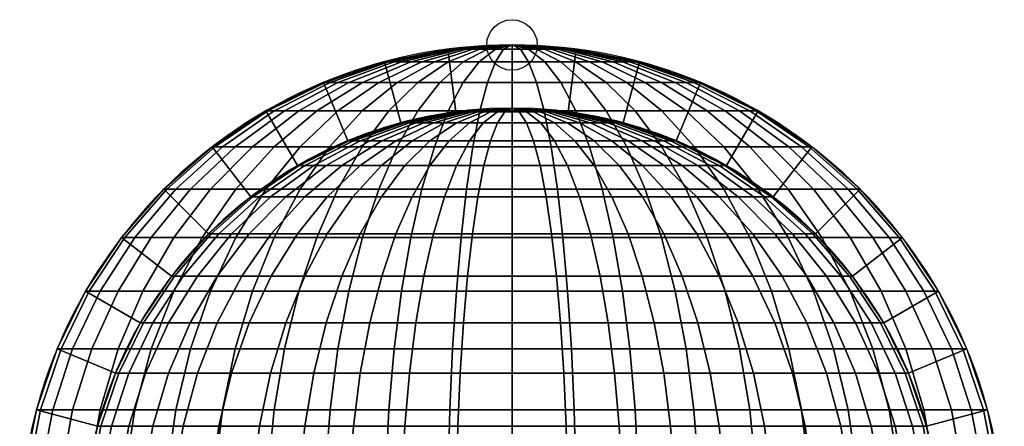
# Model space of a CAD drawing. Extents: x -214 to 214, y -428 to 11.
# Drawn here: x -214 to 214, y -166 to 11 of the extents above; entities that cross this region are included whole.
import ezdxf

# ---------------------------------------------------------------- set-up
doc = ezdxf.new("R2010")
doc.units = 0
doc.header["$LTSCALE"] = 25
for name, color, linetype in [('TEAM-BODY', 2, 'CONTINUOUS'), ('TEAM-INSP', 5, 'CONTINUOUS'), ('TEAM-NET', 15, 'CONTINUOUS')]:
    doc.layers.add(name, color=color, linetype=linetype)

msp = doc.modelspace()

# ---------------------------------------------------------------- linework, layer by layer
at = {"layer": 'TEAM-BODY'}
for radius, start, end in [(214, 90, 270), (214, 270, 90), (186.564103, 90, 270), (186.564103, 270, 90)]:
    msp.add_arc((0, -214, 850), radius, start, end, dxfattribs=at)
at = {"layer": 'TEAM-INSP'}
msp.add_circle((0, 0), 10.974359, dxfattribs=at)

# ---------------------------------------------------------------- meshes
at = {"layer": 'TEAM-NET'}
mesh = msp.add_polymesh((2, 25), dxfattribs=at)
for k, corner in enumerate([(0, -428, 850), (-27.932605, -426.1692, 850), (-55.387276, -420.708127, 850), (-81.894255, -411.71022, 850), (-107, -399.329436, 850), (-130.274946, -383.777615, 850), (-151.320851, -365.320851, 850), (-169.777615, -344.274946, 850), (-185.329436, -321, 850), (-197.71022, -295.894255, 850), (-206.708127, -269.387276, 850), (-212.1692, -241.932605, 850), (-214, -214, 850), (-212.1692, -186.067395, 850), (-206.708127, -158.612724, 850), (-197.71022, -132.105745, 850), (-185.329436, -107, 850), (-169.777615, -83.725054, 850), (-151.320851, -62.679149, 850), (-130.274946, -44.222385, 850), (-107, -28.670564, 850), (-81.894255, -16.28978, 850), (-55.387276, -7.291873, 850), (-27.932605, -1.8308, 850), (0, 0, 850), (0, -400.564103, 850), (-24.351502, -398.968021, 850), (-48.286343, -394.207085, 850), (-71.394991, -386.362756, 850), (-93.282051, -375.569252, 850), (-113.57303, -362.011254, 850), (-131.920742, -345.920742, 850), (-148.011254, -327.57303, 850), (-161.569252, -307.282051, 850), (-172.362756, -285.394991, 850), (-180.207085, -262.286343, 850), (-184.968021, -238.351502, 850), (-186.564103, -214, 850), (-184.968021, -189.648498, 850), (-180.207085, -165.713657, 850), (-172.362756, -142.605009, 850), (-161.569252, -120.717949, 850), (-148.011254, -100.42697, 850), (-131.920742, -82.079258, 850), (-113.57303, -65.988746, 850), (-93.282051, -52.430748, 850), (-71.394991, -41.637244, 850), (-48.286343, -33.792915, 850), (-24.351502, -29.031979, 850), (0, -27.435897, 850)]):
    mesh.set_mesh_vertex(divmod(k, 25), corner)
mesh = msp.add_polymesh((9, 9), dxfattribs=at)
for k, corner in enumerate([(-92.664718, -107, 689.5), (-84.888807, -83.725054, 702.968273), (-75.660426, -62.679149, 718.952299), (-65.137473, -44.222385, 737.178587), (-53.5, -28.670564, 757.335282), (-40.947127, -16.28978, 779.077495), (-27.693638, -7.291873, 802.033212), (-13.966303, -1.8308, 825.809654), (0, 0, 850), (-112.821413, -107, 702.968273), (-103.354063, -83.725054, 715.306362), (-92.118298, -62.679149, 729.949097), (-79.306362, -44.222385, 746.645937), (-65.137473, -28.670564, 765.111193), (-49.854063, -16.28978, 785.02892), (-33.717637, -7.291873, 806.05832), (-17.004293, -1.8308, 827.839574), (0, 0, 850), (-131.047701, -107, 718.952299), (-120.050903, -83.725054, 729.949097), (-107, -62.679149, 743), (-92.118298, -44.222385, 757.881702), (-75.660426, -28.670564, 774.339574), (-57.907983, -16.28978, 792.092017), (-39.164718, -7.291873, 810.835282), (-19.751335, -1.8308, 830.248665), (0, 0, 850), (-147.031727, -107, 737.178587), (-134.693638, -83.725054, 746.645937), (-120.050903, -62.679149, 757.881702), (-103.354063, -44.222385, 770.693638), (-84.888807, -28.670564, 784.862527), (-64.97108, -16.28978, 800.145937), (-43.94168, -7.291873, 816.282363), (-22.160426, -1.8308, 832.995707), (0, 0, 850), (-160.5, -107, 757.335282), (-147.031727, -83.725054, 765.111193), (-131.047701, -62.679149, 774.339574), (-112.821413, -44.222385, 784.862527), (-92.664718, -28.670564, 796.5), (-70.922505, -16.28978, 809.052873), (-47.966788, -7.291873, 822.306362), (-24.190346, -1.8308, 836.033697), (0, 0, 850), (-171.222073, -107, 779.077495), (-156.854063, -83.725054, 785.02892), (-139.802237, -62.679149, 792.092017), (-120.358356, -44.222385, 800.145937), (-98.85511, -28.670564, 809.052873), (-75.660426, -16.28978, 818.660426), (-51.17117, -7.291873, 828.804207), (-25.806362, -1.8308, 839.310655), (0, 0, 850), (-179.014489, -107, 802.033212), (-163.992583, -83.725054, 806.05832), (-146.164718, -62.679149, 810.835282), (-125.835935, -44.222385, 816.282363), (-103.354063, -28.670564, 822.306362), (-79.103775, -16.28978, 828.804207), (-53.5, -7.291873, 835.664718), (-26.980825, -1.8308, 842.77051), (0, 0, 850), (-183.743917, -107, 825.809654), (-168.325144, -83.725054, 827.839574), (-150.02628, -62.679149, 830.248665), (-129.160426, -44.222385, 832.995707), (-106.0846, -28.670564, 836.033697), (-81.193638, -16.28978, 839.310655), (-54.91343, -7.291873, 842.77051), (-27.693638, -1.8308, 846.354063), (0, 0, 850), (-185.329436, -107, 850), (-169.777615, -83.725054, 850), (-151.320851, -62.679149, 850), (-130.274946, -44.222385, 850), (-107, -28.670564, 850), (-81.894255, -16.28978, 850), (-55.387276, -7.291873, 850), (-27.932605, -1.8308, 850), (0, 0, 850)]):
    mesh.set_mesh_vertex(divmod(k, 9), corner)
mesh = msp.add_polymesh((9, 9), dxfattribs=at)
for k, corner in enumerate([(92.664718, -107, 689.5), (84.888807, -83.725054, 702.968273), (75.660426, -62.679149, 718.952299), (65.137473, -44.222385, 737.178587), (53.5, -28.670564, 757.335282), (40.947127, -16.28978, 779.077495), (27.693638, -7.291873, 802.033212), (13.966303, -1.8308, 825.809654), (0, 0, 850), (70.922505, -107, 678.777927), (64.97108, -83.725054, 693.145937), (57.907983, -62.679149, 710.197763), (49.854063, -44.222385, 729.641644), (40.947127, -28.670564, 751.14489), (31.339574, -16.28978, 774.339574), (21.195793, -7.291873, 798.82883), (10.689345, -1.8308, 824.193638), (0, 0, 850), (47.966788, -107, 670.985511), (43.94168, -83.725054, 686.007417), (39.164718, -62.679149, 703.835282), (33.717637, -44.222385, 724.164065), (27.693638, -28.670564, 746.645937), (21.195793, -16.28978, 770.896225), (14.335282, -7.291873, 796.5), (7.22949, -1.8308, 823.019175), (0, 0, 850), (24.190346, -107, 666.256083), (22.160426, -83.725054, 681.674856), (19.751335, -62.679149, 699.97372), (17.004293, -44.222385, 720.839574), (13.966303, -28.670564, 743.9154), (10.689345, -16.28978, 768.806362), (7.22949, -7.291873, 795.08657), (3.645937, -1.8308, 822.306362), (0, 0, 850), (0, -107, 664.670564), (0, -83.725054, 680.222385), (0, -62.679149, 698.679149), (0, -44.222385, 719.725054), (0, -28.670564, 743), (0, -16.28978, 768.105745), (0, -7.291873, 794.612724), (0, -1.8308, 822.067395), (0, 0, 850), (-24.190346, -107, 666.256083), (-22.160426, -83.725054, 681.674856), (-19.751335, -62.679149, 699.97372), (-17.004293, -44.222385, 720.839574), (-13.966303, -28.670564, 743.9154), (-10.689345, -16.28978, 768.806362), (-7.22949, -7.291873, 795.08657), (-3.645937, -1.8308, 822.306362), (0, 0, 850), (-47.966788, -107, 670.985511), (-43.94168, -83.725054, 686.007417), (-39.164718, -62.679149, 703.835282), (-33.717637, -44.222385, 724.164065), (-27.693638, -28.670564, 746.645937), (-21.195793, -16.28978, 770.896225), (-14.335282, -7.291873, 796.5), (-7.22949, -1.8308, 823.019175), (0, 0, 850), (-70.922505, -107, 678.777927), (-64.97108, -83.725054, 693.145937), (-57.907983, -62.679149, 710.197763), (-49.854063, -44.222385, 729.641644), (-40.947127, -28.670564, 751.14489), (-31.339574, -16.28978, 774.339574), (-21.195793, -7.291873, 798.82883), (-10.689345, -1.8308, 824.193638), (0, 0, 850), (-92.664718, -107, 689.5), (-84.888807, -83.725054, 702.968273), (-75.660426, -62.679149, 718.952299), (-65.137473, -44.222385, 737.178587), (-53.5, -28.670564, 757.335282), (-40.947127, -16.28978, 779.077495), (-27.693638, -7.291873, 802.033212), (-13.966303, -1.8308, 825.809654), (0, 0, 850)]):
    mesh.set_mesh_vertex(divmod(k, 9), corner)
mesh = msp.add_polymesh((9, 9), dxfattribs=at)
for k, corner in enumerate([(185.329436, -107, 850), (169.777615, -83.725054, 850), (151.320851, -62.679149, 850), (130.274946, -44.222385, 850), (107, -28.670564, 850), (81.894255, -16.28978, 850), (55.387276, -7.291873, 850), (27.932605, -1.8308, 850), (0, 0, 850), (183.743917, -107, 825.809654), (168.325144, -83.725054, 827.839574), (150.02628, -62.679149, 830.248665), (129.160426, -44.222385, 832.995707), (106.0846, -28.670564, 836.033697), (81.193638, -16.28978, 839.310655), (54.91343, -7.291873, 842.77051), (27.693638, -1.8308, 846.354063), (0, 0, 850), (179.014489, -107, 802.033212), (163.992583, -83.725054, 806.05832), (146.164718, -62.679149, 810.835282), (125.835935, -44.222385, 816.282363), (103.354063, -28.670564, 822.306362), (79.103775, -16.28978, 828.804207), (53.5, -7.291873, 835.664718), (26.980825, -1.8308, 842.77051), (0, 0, 850), (171.222073, -107, 779.077495), (156.854063, -83.725054, 785.02892), (139.802237, -62.679149, 792.092017), (120.358356, -44.222385, 800.145937), (98.85511, -28.670564, 809.052873), (75.660426, -16.28978, 818.660426), (51.17117, -7.291873, 828.804207), (25.806362, -1.8308, 839.310655), (0, 0, 850), (160.5, -107, 757.335282), (147.031727, -83.725054, 765.111193), (131.047701, -62.679149, 774.339574), (112.821413, -44.222385, 784.862527), (92.664718, -28.670564, 796.5), (70.922505, -16.28978, 809.052873), (47.966788, -7.291873, 822.306362), (24.190346, -1.8308, 836.033697), (0, 0, 850), (147.031727, -107, 737.178587), (134.693638, -83.725054, 746.645937), (120.050903, -62.679149, 757.881702), (103.354063, -44.222385, 770.693638), (84.888807, -28.670564, 784.862527), (64.97108, -16.28978, 800.145937), (43.94168, -7.291873, 816.282363), (22.160426, -1.8308, 832.995707), (0, 0, 850), (131.047701, -107, 718.952299), (120.050903, -83.725054, 729.949097), (107, -62.679149, 743), (92.118298, -44.222385, 757.881702), (75.660426, -28.670564, 774.339574), (57.907983, -16.28978, 792.092017), (39.164718, -7.291873, 810.835282), (19.751335, -1.8308, 830.248665), (0, 0, 850), (112.821413, -107, 702.968273), (103.354063, -83.725054, 715.306362), (92.118298, -62.679149, 729.949097), (79.306362, -44.222385, 746.645937), (65.137473, -28.670564, 765.111193), (49.854063, -16.28978, 785.02892), (33.717637, -7.291873, 806.05832), (17.004293, -1.8308, 827.839574), (0, 0, 850), (92.664718, -107, 689.5), (84.888807, -83.725054, 702.968273), (75.660426, -62.679149, 718.952299), (65.137473, -44.222385, 737.178587), (53.5, -28.670564, 757.335282), (40.947127, -16.28978, 779.077495), (27.693638, -7.291873, 802.033212), (13.966303, -1.8308, 825.809654), (0, 0, 850)]):
    mesh.set_mesh_vertex(divmod(k, 9), corner)
mesh = msp.add_polymesh((2, 25), dxfattribs=at)
for k, corner in enumerate([(0, -428, 850), (27.932605, -426.1692, 850), (55.387276, -420.708127, 850), (81.894255, -411.71022, 850), (107, -399.329436, 850), (130.274946, -383.777615, 850), (151.320851, -365.320851, 850), (169.777615, -344.274946, 850), (185.329436, -321, 850), (197.71022, -295.894255, 850), (206.708127, -269.387276, 850), (212.1692, -241.932605, 850), (214, -214, 850), (212.1692, -186.067395, 850), (206.708127, -158.612724, 850), (197.71022, -132.105745, 850), (185.329436, -107, 850), (169.777615, -83.725054, 850), (151.320851, -62.679149, 850), (130.274946, -44.222385, 850), (107, -28.670564, 850), (81.894255, -16.28978, 850), (55.387276, -7.291873, 850), (27.932605, -1.8308, 850), (0, 0, 850), (0, -400.564103, 850), (24.351502, -398.968021, 850), (48.286343, -394.207085, 850), (71.394991, -386.362756, 850), (93.282051, -375.569252, 850), (113.57303, -362.011254, 850), (131.920742, -345.920742, 850), (148.011254, -327.57303, 850), (161.569252, -307.282051, 850), (172.362756, -285.394991, 850), (180.207085, -262.286343, 850), (184.968021, -238.351502, 850), (186.564103, -214, 850), (184.968021, -189.648498, 850), (180.207085, -165.713657, 850), (172.362756, -142.605009, 850), (161.569252, -120.717949, 850), (148.011254, -100.42697, 850), (131.920742, -82.079258, 850), (113.57303, -65.988746, 850), (93.282051, -52.430748, 850), (71.394991, -41.637244, 850), (48.286343, -33.792915, 850), (24.351502, -29.031979, 850), (0, -27.435897, 850)]):
    mesh.set_mesh_vertex(divmod(k, 25), corner)
mesh = msp.add_polymesh((9, 9), dxfattribs=at)
for k, corner in enumerate([(-80.784626, -120.717949, 710.076923), (-74.005627, -100.42697, 721.818494), (-65.960371, -82.079258, 735.753286), (-56.786515, -65.988746, 751.642871), (-46.641026, -52.430748, 769.215374), (-35.697496, -41.637244, 788.170124), (-24.143171, -33.792915, 808.1828), (-12.175751, -29.031979, 828.910981), (0, -27.435897, 850), (-98.357129, -120.717949, 721.818494), (-90.103542, -100.42697, 732.574777), (-80.308259, -82.079258, 745.340239), (-69.13888, -65.988746, 759.896458), (-56.786515, -52.430748, 775.994373), (-43.462517, -41.637244, 793.358545), (-29.394863, -33.792915, 811.691869), (-14.824255, -29.031979, 830.680655), (0, -27.435897, 850), (-114.246714, -120.717949, 735.753286), (-104.659761, -100.42697, 745.340239), (-93.282051, -82.079258, 756.717949), (-80.308259, -65.988746, 769.691741), (-65.960371, -52.430748, 784.039629), (-50.483882, -41.637244, 799.516118), (-34.1436, -33.792915, 815.8564), (-17.219112, -29.031979, 832.780888), (0, -27.435897, 850), (-128.181506, -120.717949, 751.642871), (-117.425223, -100.42697, 759.896458), (-104.659761, -82.079258, 769.691741), (-90.103542, -65.988746, 780.86112), (-74.005627, -52.430748, 793.213485), (-56.641455, -41.637244, 806.537483), (-38.308131, -33.792915, 820.605137), (-19.319345, -29.031979, 835.175745), (0, -27.435897, 850), (-139.923077, -120.717949, 769.215374), (-128.181506, -100.42697, 775.994373), (-114.246714, -82.079258, 784.039629), (-98.357129, -65.988746, 793.213485), (-80.784626, -52.430748, 803.358974), (-61.829876, -41.637244, 814.302504), (-41.8172, -33.792915, 825.856829), (-21.089019, -29.031979, 837.824249), (0, -27.435897, 850), (-149.270525, -120.717949, 788.170124), (-136.744568, -100.42697, 793.358545), (-121.878873, -82.079258, 799.516118), (-104.927798, -65.988746, 806.537483), (-86.181378, -52.430748, 814.302504), (-65.960371, -41.637244, 822.67832), (-44.610764, -33.792915, 831.521617), (-22.497854, -29.031979, 840.681084), (0, -27.435897, 850), (-156.063913, -120.717949, 808.1828), (-142.967893, -100.42697, 811.691869), (-127.425652, -82.079258, 815.8564), (-109.703123, -65.988746, 820.605137), (-90.103542, -52.430748, 825.856829), (-68.962266, -41.637244, 831.521617), (-46.641026, -33.792915, 837.502575), (-23.521745, -29.031979, 843.697368), (0, -27.435897, 850), (-160.187005, -120.717949, 828.910981), (-146.744997, -100.42697, 830.680655), (-130.792142, -82.079258, 832.780888), (-112.601397, -65.988746, 835.175745), (-92.48401, -52.430748, 837.824249), (-70.784197, -41.637244, 840.681084), (-47.873247, -33.792915, 843.697368), (-24.143171, -29.031979, 846.821491), (0, -27.435897, 850), (-161.569252, -120.717949, 850), (-148.011254, -100.42697, 850), (-131.920742, -82.079258, 850), (-113.57303, -65.988746, 850), (-93.282051, -52.430748, 850), (-71.394991, -41.637244, 850), (-48.286343, -33.792915, 850), (-24.351502, -29.031979, 850), (0, -27.435897, 850)]):
    mesh.set_mesh_vertex(divmod(k, 9), corner)
mesh = msp.add_polymesh((9, 9), dxfattribs=at)
for k, corner in enumerate([(80.784626, -120.717949, 710.076923), (74.005627, -100.42697, 721.818494), (65.960371, -82.079258, 735.753286), (56.786515, -65.988746, 751.642871), (46.641026, -52.430748, 769.215374), (35.697496, -41.637244, 788.170124), (24.143171, -33.792915, 808.1828), (12.175751, -29.031979, 828.910981), (0, -27.435897, 850), (61.829876, -120.717949, 700.729475), (56.641455, -100.42697, 713.255432), (50.483882, -82.079258, 728.121127), (43.462517, -65.988746, 745.072202), (35.697496, -52.430748, 763.818622), (27.32168, -41.637244, 784.039629), (18.478383, -33.792915, 805.389236), (9.318916, -29.031979, 827.502146), (0, -27.435897, 850), (41.8172, -120.717949, 693.936087), (38.308131, -100.42697, 707.032107), (34.1436, -82.079258, 722.574348), (29.394863, -65.988746, 740.296877), (24.143171, -52.430748, 759.896458), (18.478383, -41.637244, 781.037734), (12.497425, -33.792915, 803.358974), (6.302632, -29.031979, 826.478255), (0, -27.435897, 850), (21.089019, -120.717949, 689.812995), (19.319345, -100.42697, 703.255003), (17.219112, -82.079258, 719.207858), (14.824255, -65.988746, 737.398603), (12.175751, -52.430748, 757.51599), (9.318916, -41.637244, 779.215803), (6.302632, -33.792915, 802.126753), (3.178509, -29.031979, 825.856829), (0, -27.435897, 850), (0, -120.717949, 688.430748), (0, -100.42697, 701.988746), (0, -82.079258, 718.079258), (0, -65.988746, 736.42697), (0, -52.430748, 756.717949), (0, -41.637244, 778.605009), (0, -33.792915, 801.713657), (0, -29.031979, 825.648498), (0, -27.435897, 850), (-21.089019, -120.717949, 689.812995), (-19.319345, -100.42697, 703.255003), (-17.219112, -82.079258, 719.207858), (-14.824255, -65.988746, 737.398603), (-12.175751, -52.430748, 757.51599), (-9.318916, -41.637244, 779.215803), (-6.302632, -33.792915, 802.126753), (-3.178509, -29.031979, 825.856829), (0, -27.435897, 850), (-41.8172, -120.717949, 693.936087), (-38.308131, -100.42697, 707.032107), (-34.1436, -82.079258, 722.574348), (-29.394863, -65.988746, 740.296877), (-24.143171, -52.430748, 759.896458), (-18.478383, -41.637244, 781.037734), (-12.497425, -33.792915, 803.358974), (-6.302632, -29.031979, 826.478255), (0, -27.435897, 850), (-61.829876, -120.717949, 700.729475), (-56.641455, -100.42697, 713.255432), (-50.483882, -82.079258, 728.121127), (-43.462517, -65.988746, 745.072202), (-35.697496, -52.430748, 763.818622), (-27.32168, -41.637244, 784.039629), (-18.478383, -33.792915, 805.389236), (-9.318916, -29.031979, 827.502146), (0, -27.435897, 850), (-80.784626, -120.717949, 710.076923), (-74.005627, -100.42697, 721.818494), (-65.960371, -82.079258, 735.753286), (-56.786515, -65.988746, 751.642871), (-46.641026, -52.430748, 769.215374), (-35.697496, -41.637244, 788.170124), (-24.143171, -33.792915, 808.1828), (-12.175751, -29.031979, 828.910981), (0, -27.435897, 850)]):
    mesh.set_mesh_vertex(divmod(k, 9), corner)
mesh = msp.add_polymesh((9, 9), dxfattribs=at)
for k, corner in enumerate([(161.569252, -120.717949, 850), (148.011254, -100.42697, 850), (131.920742, -82.079258, 850), (113.57303, -65.988746, 850), (93.282051, -52.430748, 850), (71.394991, -41.637244, 850), (48.286343, -33.792915, 850), (24.351502, -29.031979, 850), (0, -27.435897, 850), (160.187005, -120.717949, 828.910981), (146.744997, -100.42697, 830.680655), (130.792142, -82.079258, 832.780888), (112.601397, -65.988746, 835.175745), (92.48401, -52.430748, 837.824249), (70.784197, -41.637244, 840.681084), (47.873247, -33.792915, 843.697368), (24.143171, -29.031979, 846.821491), (0, -27.435897, 850), (156.063913, -120.717949, 808.1828), (142.967893, -100.42697, 811.691869), (127.425652, -82.079258, 815.8564), (109.703123, -65.988746, 820.605137), (90.103542, -52.430748, 825.856829), (68.962266, -41.637244, 831.521617), (46.641026, -33.792915, 837.502575), (23.521745, -29.031979, 843.697368), (0, -27.435897, 850), (149.270525, -120.717949, 788.170124), (136.744568, -100.42697, 793.358545), (121.878873, -82.079258, 799.516118), (104.927798, -65.988746, 806.537483), (86.181378, -52.430748, 814.302504), (65.960371, -41.637244, 822.67832), (44.610764, -33.792915, 831.521617), (22.497854, -29.031979, 840.681084), (0, -27.435897, 850), (139.923077, -120.717949, 769.215374), (128.181506, -100.42697, 775.994373), (114.246714, -82.079258, 784.039629), (98.357129, -65.988746, 793.213485), (80.784626, -52.430748, 803.358974), (61.829876, -41.637244, 814.302504), (41.8172, -33.792915, 825.856829), (21.089019, -29.031979, 837.824249), (0, -27.435897, 850), (128.181506, -120.717949, 751.642871), (117.425223, -100.42697, 759.896458), (104.659761, -82.079258, 769.691741), (90.103542, -65.988746, 780.86112), (74.005627, -52.430748, 793.213485), (56.641455, -41.637244, 806.537483), (38.308131, -33.792915, 820.605137), (19.319345, -29.031979, 835.175745), (0, -27.435897, 850), (114.246714, -120.717949, 735.753286), (104.659761, -100.42697, 745.340239), (93.282051, -82.079258, 756.717949), (80.308259, -65.988746, 769.691741), (65.960371, -52.430748, 784.039629), (50.483882, -41.637244, 799.516118), (34.1436, -33.792915, 815.8564), (17.219112, -29.031979, 832.780888), (0, -27.435897, 850), (98.357129, -120.717949, 721.818494), (90.103542, -100.42697, 732.574777), (80.308259, -82.079258, 745.340239), (69.13888, -65.988746, 759.896458), (56.786515, -52.430748, 775.994373), (43.462517, -41.637244, 793.358545), (29.394863, -33.792915, 811.691869), (14.824255, -29.031979, 830.680655), (0, -27.435897, 850), (80.784626, -120.717949, 710.076923), (74.005627, -100.42697, 721.818494), (65.960371, -82.079258, 735.753286), (56.786515, -65.988746, 751.642871), (46.641026, -52.430748, 769.215374), (35.697496, -41.637244, 788.170124), (24.143171, -33.792915, 808.1828), (12.175751, -29.031979, 828.910981), (0, -27.435897, 850)]):
    mesh.set_mesh_vertex(divmod(k, 9), corner)
mesh = msp.add_polymesh((9, 9), dxfattribs=at)
for k, corner in enumerate([(-92.664718, -321, 689.5), (-98.85511, -295.894255, 678.777927), (-103.354063, -269.387276, 670.985511), (-106.0846, -241.932605, 666.256083), (-107, -214, 664.670564), (-106.0846, -186.067395, 666.256083), (-103.354063, -158.612724, 670.985511), (-98.85511, -132.105745, 678.777927), (-92.664718, -107, 689.5), (-112.821413, -321, 702.968273), (-120.358356, -295.894255, 693.145937), (-125.835935, -269.387276, 686.007417), (-129.160426, -241.932605, 681.674856), (-130.274946, -214, 680.222385), (-129.160426, -186.067395, 681.674856), (-125.835935, -158.612724, 686.007417), (-120.358356, -132.105745, 693.145937), (-112.821413, -107, 702.968273), (-131.047701, -321, 718.952299), (-139.802237, -295.894255, 710.197763), (-146.164718, -269.387276, 703.835282), (-150.02628, -241.932605, 699.97372), (-151.320851, -214, 698.679149), (-150.02628, -186.067395, 699.97372), (-146.164718, -158.612724, 703.835282), (-139.802237, -132.105745, 710.197763), (-131.047701, -107, 718.952299), (-147.031727, -321, 737.178587), (-156.854063, -295.894255, 729.641644), (-163.992583, -269.387276, 724.164065), (-168.325144, -241.932605, 720.839574), (-169.777615, -214, 719.725054), (-168.325144, -186.067395, 720.839574), (-163.992583, -158.612724, 724.164065), (-156.854063, -132.105745, 729.641644), (-147.031727, -107, 737.178587), (-160.5, -321, 757.335282), (-171.222073, -295.894255, 751.14489), (-179.014489, -269.387276, 746.645937), (-183.743917, -241.932605, 743.9154), (-185.329436, -214, 743), (-183.743917, -186.067395, 743.9154), (-179.014489, -158.612724, 746.645937), (-171.222073, -132.105745, 751.14489), (-160.5, -107, 757.335282), (-171.222073, -321, 779.077495), (-182.660426, -295.894255, 774.339574), (-190.973408, -269.387276, 770.896225), (-196.018782, -241.932605, 768.806362), (-197.71022, -214, 768.105745), (-196.018782, -186.067395, 768.806362), (-190.973408, -158.612724, 770.896225), (-182.660426, -132.105745, 774.339574), (-171.222073, -107, 779.077495), (-179.014489, -321, 802.033212), (-190.973408, -295.894255, 798.82883), (-199.664718, -269.387276, 796.5), (-204.93971, -241.932605, 795.08657), (-206.708127, -214, 794.612724), (-204.93971, -186.067395, 795.08657), (-199.664718, -158.612724, 796.5), (-190.973408, -132.105745, 798.82883), (-179.014489, -107, 802.033212), (-183.743917, -321, 825.809654), (-196.018782, -295.894255, 824.193638), (-204.93971, -269.387276, 823.019175), (-210.354063, -241.932605, 822.306362), (-212.1692, -214, 822.067395), (-210.354063, -186.067395, 822.306362), (-204.93971, -158.612724, 823.019175), (-196.018782, -132.105745, 824.193638), (-183.743917, -107, 825.809654), (-185.329436, -321, 850), (-197.71022, -295.894255, 850), (-206.708127, -269.387276, 850), (-212.1692, -241.932605, 850), (-214, -214, 850), (-212.1692, -186.067395, 850), (-206.708127, -158.612724, 850), (-197.71022, -132.105745, 850), (-185.329436, -107, 850)]):
    mesh.set_mesh_vertex(divmod(k, 9), corner)
mesh = msp.add_polymesh((9, 9), dxfattribs=at)
for k, corner in enumerate([(92.664718, -321, 689.5), (98.85511, -295.894255, 678.777927), (103.354063, -269.387276, 670.985511), (106.0846, -241.932605, 666.256083), (107, -214, 664.670564), (106.0846, -186.067395, 666.256083), (103.354063, -158.612724, 670.985511), (98.85511, -132.105745, 678.777927), (92.664718, -107, 689.5), (70.922505, -321, 678.777927), (75.660426, -295.894255, 667.339574), (79.103775, -269.387276, 659.026592), (81.193638, -241.932605, 653.981218), (81.894255, -214, 652.28978), (81.193638, -186.067395, 653.981218), (79.103775, -158.612724, 659.026592), (75.660426, -132.105745, 667.339574), (70.922505, -107, 678.777927), (47.966788, -321, 670.985511), (51.17117, -295.894255, 659.026592), (53.5, -269.387276, 650.335282), (54.91343, -241.932605, 645.06029), (55.387276, -214, 643.291873), (54.91343, -186.067395, 645.06029), (53.5, -158.612724, 650.335282), (51.17117, -132.105745, 659.026592), (47.966788, -107, 670.985511), (24.190346, -321, 666.256083), (25.806362, -295.894255, 653.981218), (26.980825, -269.387276, 645.06029), (27.693638, -241.932605, 639.645937), (27.932605, -214, 637.8308), (27.693638, -186.067395, 639.645937), (26.980825, -158.612724, 645.06029), (25.806362, -132.105745, 653.981218), (24.190346, -107, 666.256083), (0, -321, 664.670564), (0, -295.894255, 652.28978), (0, -269.387276, 643.291873), (0, -241.932605, 637.8308), (0, -214, 636), (0, -186.067395, 637.8308), (0, -158.612724, 643.291873), (0, -132.105745, 652.28978), (0, -107, 664.670564), (-24.190346, -321, 666.256083), (-25.806362, -295.894255, 653.981218), (-26.980825, -269.387276, 645.06029), (-27.693638, -241.932605, 639.645937), (-27.932605, -214, 637.8308), (-27.693638, -186.067395, 639.645937), (-26.980825, -158.612724, 645.06029), (-25.806362, -132.105745, 653.981218), (-24.190346, -107, 666.256083), (-47.966788, -321, 670.985511), (-51.17117, -295.894255, 659.026592), (-53.5, -269.387276, 650.335282), (-54.91343, -241.932605, 645.06029), (-55.387276, -214, 643.291873), (-54.91343, -186.067395, 645.06029), (-53.5, -158.612724, 650.335282), (-51.17117, -132.105745, 659.026592), (-47.966788, -107, 670.985511), (-70.922505, -321, 678.777927), (-75.660426, -295.894255, 667.339574), (-79.103775, -269.387276, 659.026592), (-81.193638, -241.932605, 653.981218), (-81.894255, -214, 652.28978), (-81.193638, -186.067395, 653.981218), (-79.103775, -158.612724, 659.026592), (-75.660426, -132.105745, 667.339574), (-70.922505, -107, 678.777927), (-92.664718, -321, 689.5), (-98.85511, -295.894255, 678.777927), (-103.354063, -269.387276, 670.985511), (-106.0846, -241.932605, 666.256083), (-107, -214, 664.670564), (-106.0846, -186.067395, 666.256083), (-103.354063, -158.612724, 670.985511), (-98.85511, -132.105745, 678.777927), (-92.664718, -107, 689.5)]):
    mesh.set_mesh_vertex(divmod(k, 9), corner)
mesh = msp.add_polymesh((9, 9), dxfattribs=at)
for k, corner in enumerate([(185.329436, -321, 850), (197.71022, -295.894255, 850), (206.708127, -269.387276, 850), (212.1692, -241.932605, 850), (214, -214, 850), (212.1692, -186.067395, 850), (206.708127, -158.612724, 850), (197.71022, -132.105745, 850), (185.329436, -107, 850), (183.743917, -321, 825.809654), (196.018782, -295.894255, 824.193638), (204.93971, -269.387276, 823.019175), (210.354063, -241.932605, 822.306362), (212.1692, -214, 822.067395), (210.354063, -186.067395, 822.306362), (204.93971, -158.612724, 823.019175), (196.018782, -132.105745, 824.193638), (183.743917, -107, 825.809654), (179.014489, -321, 802.033212), (190.973408, -295.894255, 798.82883), (199.664718, -269.387276, 796.5), (204.93971, -241.932605, 795.08657), (206.708127, -214, 794.612724), (204.93971, -186.067395, 795.08657), (199.664718, -158.612724, 796.5), (190.973408, -132.105745, 798.82883), (179.014489, -107, 802.033212), (171.222073, -321, 779.077495), (182.660426, -295.894255, 774.339574), (190.973408, -269.387276, 770.896225), (196.018782, -241.932605, 768.806362), (197.71022, -214, 768.105745), (196.018782, -186.067395, 768.806362), (190.973408, -158.612724, 770.896225), (182.660426, -132.105745, 774.339574), (171.222073, -107, 779.077495), (160.5, -321, 757.335282), (171.222073, -295.894255, 751.14489), (179.014489, -269.387276, 746.645937), (183.743917, -241.932605, 743.9154), (185.329436, -214, 743), (183.743917, -186.067395, 743.9154), (179.014489, -158.612724, 746.645937), (171.222073, -132.105745, 751.14489), (160.5, -107, 757.335282), (147.031727, -321, 737.178587), (156.854063, -295.894255, 729.641644), (163.992583, -269.387276, 724.164065), (168.325144, -241.932605, 720.839574), (169.777615, -214, 719.725054), (168.325144, -186.067395, 720.839574), (163.992583, -158.612724, 724.164065), (156.854063, -132.105745, 729.641644), (147.031727, -107, 737.178587), (131.047701, -321, 718.952299), (139.802237, -295.894255, 710.197763), (146.164718, -269.387276, 703.835282), (150.02628, -241.932605, 699.97372), (151.320851, -214, 698.679149), (150.02628, -186.067395, 699.97372), (146.164718, -158.612724, 703.835282), (139.802237, -132.105745, 710.197763), (131.047701, -107, 718.952299), (112.821413, -321, 702.968273), (120.358356, -295.894255, 693.145937), (125.835935, -269.387276, 686.007417), (129.160426, -241.932605, 681.674856), (130.274946, -214, 680.222385), (129.160426, -186.067395, 681.674856), (125.835935, -158.612724, 686.007417), (120.358356, -132.105745, 693.145937), (112.821413, -107, 702.968273), (92.664718, -321, 689.5), (98.85511, -295.894255, 678.777927), (103.354063, -269.387276, 670.985511), (106.0846, -241.932605, 666.256083), (107, -214, 664.670564), (106.0846, -186.067395, 666.256083), (103.354063, -158.612724, 670.985511), (98.85511, -132.105745, 678.777927), (92.664718, -107, 689.5)]):
    mesh.set_mesh_vertex(divmod(k, 9), corner)
mesh = msp.add_polymesh((9, 9), dxfattribs=at)
for k, corner in enumerate([(-80.784626, -307.282051, 710.076923), (-86.181378, -285.394991, 700.729475), (-90.103542, -262.286343, 693.936087), (-92.48401, -238.351502, 689.812995), (-93.282051, -214, 688.430748), (-92.48401, -189.648498, 689.812995), (-90.103542, -165.713657, 693.936087), (-86.181378, -142.605009, 700.729475), (-80.784626, -120.717949, 710.076923), (-98.357129, -307.282051, 721.818494), (-104.927798, -285.394991, 713.255432), (-109.703123, -262.286343, 707.032107), (-112.601397, -238.351502, 703.255003), (-113.57303, -214, 701.988746), (-112.601397, -189.648498, 703.255003), (-109.703123, -165.713657, 707.032107), (-104.927798, -142.605009, 713.255432), (-98.357129, -120.717949, 721.818494), (-114.246714, -307.282051, 735.753286), (-121.878873, -285.394991, 728.121127), (-127.425652, -262.286343, 722.574348), (-130.792142, -238.351502, 719.207858), (-131.920742, -214, 718.079258), (-130.792142, -189.648498, 719.207858), (-127.425652, -165.713657, 722.574348), (-121.878873, -142.605009, 728.121127), (-114.246714, -120.717949, 735.753286), (-128.181506, -307.282051, 751.642871), (-136.744568, -285.394991, 745.072202), (-142.967893, -262.286343, 740.296877), (-146.744997, -238.351502, 737.398603), (-148.011254, -214, 736.42697), (-146.744997, -189.648498, 737.398603), (-142.967893, -165.713657, 740.296877), (-136.744568, -142.605009, 745.072202), (-128.181506, -120.717949, 751.642871), (-139.923077, -307.282051, 769.215374), (-149.270525, -285.394991, 763.818622), (-156.063913, -262.286343, 759.896458), (-160.187005, -238.351502, 757.51599), (-161.569252, -214, 756.717949), (-160.187005, -189.648498, 757.51599), (-156.063913, -165.713657, 759.896458), (-149.270525, -142.605009, 763.818622), (-139.923077, -120.717949, 769.215374), (-149.270525, -307.282051, 788.170124), (-159.242422, -285.394991, 784.039629), (-166.489637, -262.286343, 781.037734), (-170.888169, -238.351502, 779.215803), (-172.362756, -214, 778.605009), (-170.888169, -189.648498, 779.215803), (-166.489637, -165.713657, 781.037734), (-159.242422, -142.605009, 784.039629), (-149.270525, -120.717949, 788.170124), (-156.063913, -307.282051, 808.1828), (-166.489637, -285.394991, 805.389236), (-174.066677, -262.286343, 803.358974), (-178.665388, -238.351502, 802.126753), (-180.207085, -214, 801.713657), (-178.665388, -189.648498, 802.126753), (-174.066677, -165.713657, 803.358974), (-166.489637, -142.605009, 805.389236), (-156.063913, -120.717949, 808.1828), (-160.187005, -307.282051, 828.910981), (-170.888169, -285.394991, 827.502146), (-178.665388, -262.286343, 826.478255), (-183.385594, -238.351502, 825.856829), (-184.968021, -214, 825.648498), (-183.385594, -189.648498, 825.856829), (-178.665388, -165.713657, 826.478255), (-170.888169, -142.605009, 827.502146), (-160.187005, -120.717949, 828.910981), (-161.569252, -307.282051, 850), (-172.362756, -285.394991, 850), (-180.207085, -262.286343, 850), (-184.968021, -238.351502, 850), (-186.564103, -214, 850), (-184.968021, -189.648498, 850), (-180.207085, -165.713657, 850), (-172.362756, -142.605009, 850), (-161.569252, -120.717949, 850)]):
    mesh.set_mesh_vertex(divmod(k, 9), corner)
mesh = msp.add_polymesh((9, 9), dxfattribs=at)
for k, corner in enumerate([(80.784626, -307.282051, 710.076923), (86.181378, -285.394991, 700.729475), (90.103542, -262.286343, 693.936087), (92.48401, -238.351502, 689.812995), (93.282051, -214, 688.430748), (92.48401, -189.648498, 689.812995), (90.103542, -165.713657, 693.936087), (86.181378, -142.605009, 700.729475), (80.784626, -120.717949, 710.076923), (61.829876, -307.282051, 700.729475), (65.960371, -285.394991, 690.757578), (68.962266, -262.286343, 683.510363), (70.784197, -238.351502, 679.111831), (71.394991, -214, 677.637244), (70.784197, -189.648498, 679.111831), (68.962266, -165.713657, 683.510363), (65.960371, -142.605009, 690.757578), (61.829876, -120.717949, 700.729475), (41.8172, -307.282051, 693.936087), (44.610764, -285.394991, 683.510363), (46.641026, -262.286343, 675.933323), (47.873247, -238.351502, 671.334612), (48.286343, -214, 669.792915), (47.873247, -189.648498, 671.334612), (46.641026, -165.713657, 675.933323), (44.610764, -142.605009, 683.510363), (41.8172, -120.717949, 693.936087), (21.089019, -307.282051, 689.812995), (22.497854, -285.394991, 679.111831), (23.521745, -262.286343, 671.334612), (24.143171, -238.351502, 666.614406), (24.351502, -214, 665.031979), (24.143171, -189.648498, 666.614406), (23.521745, -165.713657, 671.334612), (22.497854, -142.605009, 679.111831), (21.089019, -120.717949, 689.812995), (0, -307.282051, 688.430748), (0, -285.394991, 677.637244), (0, -262.286343, 669.792915), (0, -238.351502, 665.031979), (0, -214, 663.435897), (0, -189.648498, 665.031979), (0, -165.713657, 669.792915), (0, -142.605009, 677.637244), (0, -120.717949, 688.430748), (-21.089019, -307.282051, 689.812995), (-22.497854, -285.394991, 679.111831), (-23.521745, -262.286343, 671.334612), (-24.143171, -238.351502, 666.614406), (-24.351502, -214, 665.031979), (-24.143171, -189.648498, 666.614406), (-23.521745, -165.713657, 671.334612), (-22.497854, -142.605009, 679.111831), (-21.089019, -120.717949, 689.812995), (-41.8172, -307.282051, 693.936087), (-44.610764, -285.394991, 683.510363), (-46.641026, -262.286343, 675.933323), (-47.873247, -238.351502, 671.334612), (-48.286343, -214, 669.792915), (-47.873247, -189.648498, 671.334612), (-46.641026, -165.713657, 675.933323), (-44.610764, -142.605009, 683.510363), (-41.8172, -120.717949, 693.936087), (-61.829876, -307.282051, 700.729475), (-65.960371, -285.394991, 690.757578), (-68.962266, -262.286343, 683.510363), (-70.784197, -238.351502, 679.111831), (-71.394991, -214, 677.637244), (-70.784197, -189.648498, 679.111831), (-68.962266, -165.713657, 683.510363), (-65.960371, -142.605009, 690.757578), (-61.829876, -120.717949, 700.729475), (-80.784626, -307.282051, 710.076923), (-86.181378, -285.394991, 700.729475), (-90.103542, -262.286343, 693.936087), (-92.48401, -238.351502, 689.812995), (-93.282051, -214, 688.430748), (-92.48401, -189.648498, 689.812995), (-90.103542, -165.713657, 693.936087), (-86.181378, -142.605009, 700.729475), (-80.784626, -120.717949, 710.076923)]):
    mesh.set_mesh_vertex(divmod(k, 9), corner)
mesh = msp.add_polymesh((9, 9), dxfattribs=at)
for k, corner in enumerate([(161.569252, -307.282051, 850), (172.362756, -285.394991, 850), (180.207085, -262.286343, 850), (184.968021, -238.351502, 850), (186.564103, -214, 850), (184.968021, -189.648498, 850), (180.207085, -165.713657, 850), (172.362756, -142.605009, 850), (161.569252, -120.717949, 850), (160.187005, -307.282051, 828.910981), (170.888169, -285.394991, 827.502146), (178.665388, -262.286343, 826.478255), (183.385594, -238.351502, 825.856829), (184.968021, -214, 825.648498), (183.385594, -189.648498, 825.856829), (178.665388, -165.713657, 826.478255), (170.888169, -142.605009, 827.502146), (160.187005, -120.717949, 828.910981), (156.063913, -307.282051, 808.1828), (166.489637, -285.394991, 805.389236), (174.066677, -262.286343, 803.358974), (178.665388, -238.351502, 802.126753), (180.207085, -214, 801.713657), (178.665388, -189.648498, 802.126753), (174.066677, -165.713657, 803.358974), (166.489637, -142.605009, 805.389236), (156.063913, -120.717949, 808.1828), (149.270525, -307.282051, 788.170124), (159.242422, -285.394991, 784.039629), (166.489637, -262.286343, 781.037734), (170.888169, -238.351502, 779.215803), (172.362756, -214, 778.605009), (170.888169, -189.648498, 779.215803), (166.489637, -165.713657, 781.037734), (159.242422, -142.605009, 784.039629), (149.270525, -120.717949, 788.170124), (139.923077, -307.282051, 769.215374), (149.270525, -285.394991, 763.818622), (156.063913, -262.286343, 759.896458), (160.187005, -238.351502, 757.51599), (161.569252, -214, 756.717949), (160.187005, -189.648498, 757.51599), (156.063913, -165.713657, 759.896458), (149.270525, -142.605009, 763.818622), (139.923077, -120.717949, 769.215374), (128.181506, -307.282051, 751.642871), (136.744568, -285.394991, 745.072202), (142.967893, -262.286343, 740.296877), (146.744997, -238.351502, 737.398603), (148.011254, -214, 736.42697), (146.744997, -189.648498, 737.398603), (142.967893, -165.713657, 740.296877), (136.744568, -142.605009, 745.072202), (128.181506, -120.717949, 751.642871), (114.246714, -307.282051, 735.753286), (121.878873, -285.394991, 728.121127), (127.425652, -262.286343, 722.574348), (130.792142, -238.351502, 719.207858), (131.920742, -214, 718.079258), (130.792142, -189.648498, 719.207858), (127.425652, -165.713657, 722.574348), (121.878873, -142.605009, 728.121127), (114.246714, -120.717949, 735.753286), (98.357129, -307.282051, 721.818494), (104.927798, -285.394991, 713.255432), (109.703123, -262.286343, 707.032107), (112.601397, -238.351502, 703.255003), (113.57303, -214, 701.988746), (112.601397, -189.648498, 703.255003), (109.703123, -165.713657, 707.032107), (104.927798, -142.605009, 713.255432), (98.357129, -120.717949, 721.818494), (80.784626, -307.282051, 710.076923), (86.181378, -285.394991, 700.729475), (90.103542, -262.286343, 693.936087), (92.48401, -238.351502, 689.812995), (93.282051, -214, 688.430748), (92.48401, -189.648498, 689.812995), (90.103542, -165.713657, 693.936087), (86.181378, -142.605009, 700.729475), (80.784626, -120.717949, 710.076923)]):
    mesh.set_mesh_vertex(divmod(k, 9), corner)

doc.saveas('drawing.dxf')
